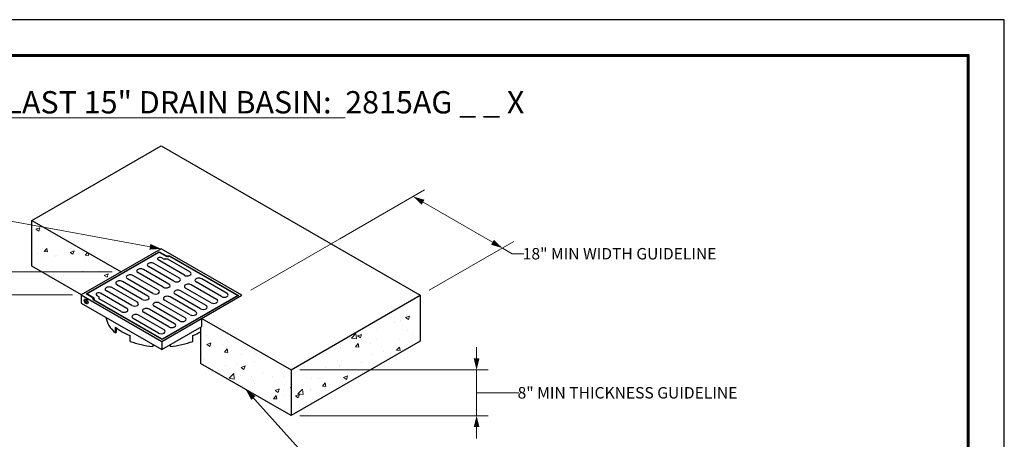
# Model space of a CAD drawing. Units: inches. Extents: x -27 to 248, y -41 to 171.
# Drawn here: x 76 to 248, y 98 to 171 of the extents above; entities that cross this region are included whole.
import ezdxf

# ---------------------------------------------------------------- set-up
doc = ezdxf.new("R2010")
doc.units = ezdxf.units.IN
doc.header["$LTSCALE"] = 10
doc.header["$MEASUREMENT"] = 0
for name, color, linetype, lineweight in [('BORDER', 5, 'Continuous', 60), ('DIMENSION', 4, 'Continuous', 13), ('HATCH', 2, 'Continuous', 13), ('OBJECT', 1, 'Continuous', 25)]:
    doc.layers.add(name, color=color, linetype=linetype, lineweight=lineweight)
doc.styles.add('NYLOPLAST .080', font='ARIALN.TTF', dxfattribs={"height": 2})
doc.styles.add('NYLOPLAST .156', font='ARIALN.TTF', dxfattribs={"height": 3.9})
doc.dimstyles.new('NYLOPLAST', dxfattribs={"dimscale": 25, "dimtxt": 0.18, "dimasz": 0.08, "dimexe": 0.08, "dimexo": 0.0625, "dimgap": 0.09, "dimtad": 0, "dimtih": 1, "dimtoh": 1, "dimzin": 4, "dimdsep": 46, "dimtxsty": 'NYLOPLAST .080', "dimblk": 'NYLOPLAST ARROW', "dimcen": 0, "dimclrd": 256, "dimclre": 256, "dimclrt": 256, "dimadec": 0, "dimazin": 1, "dimtfac": 1, "dimtofl": 0, "dimtmove": 0, "dimatfit": 3, "dimldrblk": 'NYLOPLAST ARROW', "dimfxl": 0.1, "dimtolj": 1, "dimtzin": 0, "dimlwd": -1, "dimlwe": -1, "dimarcsym": 0})
pattern_1 = [(50, (0, -10.337), (7.1726, -0.62752), [0.75, -8.25]), (355, (0, -10.337), (-1.3875, 7.52192), [0.6, -6.6]), (100.4514, (0.598, -10.3894), (5.7851, 6.8944), [0.6374, -7.01142]), (46.184, (0, -8.337), (10.6724, -1.6552), [1.125, -12.375]), (96.6356, (0.889, -8.475), (9.3466, 9.7412), [0.9561, -10.51713]), (351.184, (0, -8.337), (9.3466, 9.7412), [0.9, -9.9]), (21, (1, -8.837), (5.96907, -4.02619), [0.75, -8.25]), (326, (1, -8.837), (2.43315, 7.2515), [0.6, -6.6]), (71.4514, (1.4974, -9.1726), (8.40223, 3.2253), [0.6374, -7.01142]), (37.5, (0, -10.337), (0.1216, 3.32894), [0, -6.52, 0, -6.7, 0, -6.625]), (7.5, (0, -10.337), (2.630695, 3.94412), [0, -3.82, 0, -6.37, 0, -2.525]), (327.5, (-2.23, -10.337), (5.338224, -0.22555), [0, -2.5, 0, -7.8, 0, -10.35]), (317.5, (-3.23, -10.337), (5.83186, 1.00105), [0, -3.25, 0, -5.18, 0, -7.35])]

# ---------------------------------------------------------------- blocks, each defined once
blk = doc.blocks.new('NYLOPLAST ARROW')
at = {"layer": 'DIMENSION'}
blk.add_lwpolyline([(-1, 0, 0.5, 0, 0), (0, 0, 0, 0, 0)], format="xyseb", dxfattribs=at)
blk = doc.blocks.new('*D4')
at = {"layer": 'Defpoints', "color": 0, "transparency": 16777216}
for p in [(42.36, 123.15), (86.37, 123.15), (81.29, 55.46)]:
    blk.add_point(p, dxfattribs=at)
at = {"layer": 'DIMENSION', "transparency": 16777216}
for p, q in [((84.8, 123.15), (40.36, 123.15)), ((42.36, 121.15), (42.36, 113.2)), ((42.36, 57.46), (42.36, 89.3)), ((79.73, 55.46), (40.36, 55.46))]:
    blk.add_line(p, q, dxfattribs=at)
at = {"layer": 'DIMENSION', "transparency": 16777216, "xscale": 2, "yscale": 2, "zscale": 2}
for p, rotation in [((42.36, 123.15), 90), ((42.36, 55.46), 270)]:
    blk.add_blockref('NYLOPLAST ARROW', p, dxfattribs=dict(at, rotation=rotation))
at = {"layer": 'DIMENSION', "transparency": 16777216, "insert": (42.36, 101.25), "char_height": 2, "attachment_point": 5, "style": 'NYLOPLAST .080'}
blk.add_mtext('\\A1;MINIMUM PIPE BURIAL\\PDEPTH PER PIPE\\PMANUFACTURER\\PRECOMMENDATION\\P(MIN. MANUFACTURING\\PREQ. SAME AS MIN. SUMP)', dxfattribs=at)
blk = doc.blocks.new('*D5')
at = {"layer": 'Defpoints', "color": 0, "transparency": 16777216}
for p in [(6.43, 127.15), (93.29, 127.15), (81.29, 47.28)]:
    blk.add_point(p, dxfattribs=at)
at = {"layer": 'DIMENSION', "transparency": 16777216}
for p, q in [((91.73, 127.15), (4.43, 127.15)), ((6.43, 125.15), (6.43, 85.15)), ((6.43, 49.28), (6.43, 71.29)), ((79.73, 47.28), (4.43, 47.28))]:
    blk.add_line(p, q, dxfattribs=at)
at = {"layer": 'DIMENSION', "transparency": 16777216, "xscale": 2, "yscale": 2, "zscale": 2}
for p, rotation in [((6.43, 127.15), 90), ((6.43, 47.28), 270)]:
    blk.add_blockref('NYLOPLAST ARROW', p, dxfattribs=dict(at, rotation=rotation))
at = {"layer": 'DIMENSION', "transparency": 16777216, "insert": (6.43, 78.22), "char_height": 2, "attachment_point": 5, "style": 'NYLOPLAST .080'}
blk.add_mtext('\\A1;(3)  VARIABLE INVERT HEIGHTS\\PAVAILABLE (ACCORDING TO\\PPLANS/TAKE OFF)', dxfattribs=at)
blk = doc.blocks.new('*D7')
at = {"layer": 'Defpoints', "color": 0, "transparency": 16777216}
for p in [(129.94, 132.06), (159.87, 131.33), (145.53, 123.06)]:
    blk.add_point(p, dxfattribs=at)
at = {"layer": 'DIMENSION', "transparency": 16777216}
for p, q in [((131.5, 132.96), (146.28, 141.49)), ((146.01, 139.33), (158.13, 132.33)), ((147.09, 123.96), (161.87, 132.49)), ((159.87, 131.33), (161.6, 130.33)), ((161.6, 130.33), (163.6, 130.33))]:
    blk.add_line(p, q, dxfattribs=at)
at = {"layer": 'DIMENSION', "transparency": 16777216, "xscale": 2, "yscale": 2, "zscale": 2}
for p, rotation in [((144.28, 140.33), 150), ((159.87, 131.33), 330.0000000000001)]:
    blk.add_blockref('NYLOPLAST ARROW', p, dxfattribs=dict(at, rotation=rotation))
at = {"layer": 'DIMENSION', "transparency": 16777216, "insert": (180.33, 130.33), "char_height": 2, "attachment_point": 5, "style": 'NYLOPLAST .080'}
blk.add_mtext('\\A1;18" MIN WIDTH GUIDELINE', dxfattribs=at)
blk = doc.blocks.new('*D8')
at = {"layer": 'Defpoints', "color": 0, "transparency": 16777216}
for p in [(122.96, 110.02), (122.96, 102.02), (155.36, 102.02)]:
    blk.add_point(p, dxfattribs=at)
at = {"layer": 'DIMENSION', "transparency": 16777216}
for p, q in [((155.36, 112.02), (155.36, 114.02)), ((124.52, 110.02), (157.36, 110.02)), ((155.36, 110.02), (155.36, 102.02)), ((155.36, 106.02), (158.24, 106.02)), ((158.24, 106.02), (162.74, 106.02)), ((124.52, 102.02), (157.36, 102.02)), ((155.36, 100.02), (155.36, 98.02))]:
    blk.add_line(p, q, dxfattribs=at)
at = {"layer": 'DIMENSION', "transparency": 16777216, "xscale": 2, "yscale": 2, "zscale": 2}
for p, rotation in [((155.36, 110.02), 270), ((155.36, 102.02), 90)]:
    blk.add_blockref('NYLOPLAST ARROW', p, dxfattribs=dict(at, rotation=rotation))
at = {"layer": 'DIMENSION', "transparency": 16777216, "insert": (181.71, 106.02), "char_height": 2, "attachment_point": 5, "style": 'NYLOPLAST .080'}
blk.add_mtext('\\A1;8" MIN THICKNESS GUIDELINE', dxfattribs=at)

msp = doc.modelspace()

# ---------------------------------------------------------------- hatches: boundary and pattern name
at = {"layer": 'HATCH'}
h = msp.add_hatch(dxfattribs=at)
h.set_pattern_fill('AR-CONC', color=256, style=0)
h.set_pattern_definition(pattern_1)
h.paths.add_polyline_path([(77.706, 136.15), (77.706, 128.15), (86.366, 123.15), (93.294, 127.15)])
h = msp.add_hatch(dxfattribs=at)
h.set_pattern_fill('AR-CONC', color=256, style=0)
h.paths.add_polyline_path([(145.529, 123.057), (122.956, 110.025), (122.956, 102.025), (145.529, 115.057)])
h = msp.add_hatch(dxfattribs=at)
h.set_pattern_fill('AR-CONC', color=256, style=0)
h.set_pattern_definition(pattern_1)
h.paths.add_polyline_path([(107.367, 117.595), (107.146, 117.467), (107.146, 111.153), (122.956, 102.025), (122.956, 110.025), (107.367, 119.025)])

# ---------------------------------------------------------------- linework, layer by layer
at = {"layer": 'BORDER', "flags": 128}
msp.add_lwpolyline([(-21.295, 165.006), (241.201, 165.006), (241.201, -34.971), (-21.295, -34.971), (-21.295, 165.006)], dxfattribs=at)
msp.add_lwpolyline([(-21.295, 165.006), (241.201, 165.006), (241.201, -34.971), (-21.295, -34.971), (-21.295, 165.006)], dxfattribs=at)
at = {"layer": 'Defpoints'}
for p, q in [((247.512, 171.248), (-27.488, 171.248)), ((247.512, -41.252), (247.512, 171.248))]:
    msp.add_line(p, q, dxfattribs=at)
at = {"layer": 'DIMENSION'}
msp.add_line((115.914, 123.96), (131.503, 132.96), dxfattribs=at)
at = {"layer": 'OBJECT'}
for p, q in [((77.706, 136.15), (100.279, 149.182)), ((100.279, 149.182), (145.529, 123.057)), ((99.95, 130.682), (99.95, 130.617)), ((104.328, 126.58), (99.729, 129.235)), ((100.387, 129.615), (100.82, 129.365)), ((101.444, 129.365), (100.82, 129.365)), ((105.298, 127.14), (101.444, 129.365)), ((101.626, 125.02), (97.183, 127.585)), ((102.492, 125.52), (98.049, 128.085)), ((103.462, 126.08), (99.019, 128.645)), ((98.82, 123.4), (94.377, 125.965)), ((99.79, 123.96), (95.347, 126.525)), ((100.656, 124.46), (96.213, 127.025)), ((111.793, 123.39), (107.35, 125.955)), ((95.148, 121.28), (90.705, 123.845)), ((96.118, 121.84), (91.675, 124.405)), ((96.984, 122.34), (92.541, 124.905)), ((97.954, 122.9), (93.511, 125.465)), ((108.121, 121.27), (103.678, 123.835)), ((108.987, 121.77), (104.544, 124.335)), ((109.957, 122.33), (105.514, 124.895)), ((110.823, 122.83), (106.38, 125.395)), ((86.31, 123.117), (86.31, 121.687)), ((87.284, 123.305), (87.284, 123.245)), ((88.531, 122.275), (88.531, 122.21)), ((93.312, 120.22), (89.458, 122.445)), ((94.282, 120.78), (89.683, 123.435)), ((105.315, 119.65), (100.872, 122.215)), ((106.285, 120.21), (101.842, 122.775)), ((107.151, 120.71), (102.708, 123.275)), ((113.646, 123.025), (113.646, 122.96)), ((122.956, 110.025), (145.529, 123.057)), ((145.529, 123.057), (145.529, 115.057)), ((102.613, 118.09), (98.17, 120.655)), ((103.479, 118.59), (99.036, 121.155)), ((104.449, 119.15), (100.006, 121.715)), ((99.807, 116.47), (95.364, 119.035)), ((100.777, 117.03), (96.334, 119.595)), ((101.643, 117.53), (97.2, 120.095)), ((92.279, 116.509), (92.279, 117.509)), ((92.5, 116.636), (92.5, 117.329)), ((107.146, 117.467), (107.146, 111.153)), ((92.5, 116.636), (92.279, 116.509)), ((94.878, 115.009), (94.878, 116.009)), ((100.439, 115.4), (100.439, 115.335)), ((105.784, 115.009), (105.784, 116.009)), ((98.831, 114.458), (98.831, 114.11)), ((100.383, 114.992), (100.383, 113.562)), ((101.831, 114.398), (101.831, 114.11)), ((145.529, 115.057), (122.956, 102.025))]:
    msp.add_line(p, q, dxfattribs=at)
for points in [[(77.706, 128.15), (77.706, 136.15), (93.294, 127.15)], [(88.476, 122.617), (87.284, 123.305), (99.954, 130.62), (101.146, 129.932)], [(101.738, 129.9), (113.646, 123.025), (100.439, 115.4), (88.531, 122.275)], [(86.366, 123.15), (77.706, 128.15)], [(89.025, 123.055), (89.458, 122.805)], [(89.458, 122.445), (89.458, 122.805)], [(86.31, 121.687), (100.383, 113.562), (107.367, 117.595)], [(107.367, 117.595), (107.367, 119.025), (122.956, 110.025), (122.956, 102.025), (107.146, 111.153)]]:
    msp.add_lwpolyline(points, dxfattribs=at)
for points in [[(100.383, 114.992), (114.352, 123.057), (100.279, 131.182), (86.31, 123.117)], [(99.95, 130.682), (101.197, 129.962), (101.743, 129.962), (113.759, 123.025), (100.439, 115.335), (88.423, 122.272), (88.423, 122.587), (87.176, 123.307)]]:
    msp.add_lwpolyline(points, close=True, dxfattribs=at)
for centre, major_axis, start_param, end_param in [((100.058, 129.425), (-0.465, 0), 3.9269908, 7.0685835), ((101.475, 130.122), (-0.465, 0), 7.0685835, 8.4541112), ((96.698, 127.305), (-0.686, 0), 3.9269908, 7.0685835), ((98.534, 128.365), (-0.686, 0), 3.9269908, 7.0685835), ((93.026, 125.185), (-0.686, 0), 3.9269908, 7.0685835), ((94.862, 126.245), (-0.686, 0), 3.9269908, 7.0685835), ((102.977, 125.8), (-0.686, 0), 0.7853982, 3.9269908), ((104.813, 126.86), (-0.686, 0), 0.7853982, 3.9269908), ((106.865, 125.675), (-0.686, 0), 3.9269908, 7.0685835), ((91.19, 124.125), (-0.686, 0), 3.9269908, 7.0685835), ((99.305, 123.68), (-0.686, 0), 0.7853982, 3.9269908), ((101.141, 124.74), (-0.686, 0), 0.7853982, 3.9269908), ((103.193, 123.555), (-0.686, 0), 3.9269908, 7.0685835), ((105.029, 124.615), (-0.686, 0), 3.9269908, 7.0685835), ((88.147, 122.427), (-0.465, 0), 2.5414631, 3.9269908), ((89.354, 123.245), (-0.465, 0), 3.9269908, 7.0685835), ((97.469, 122.62), (-0.686, 0), 0.7853982, 3.9269908), ((101.357, 122.495), (-0.686, 0), 3.9269908, 7.0685835), ((109.472, 122.05), (-0.686, 0), 0.7853982, 3.9269908), ((111.308, 123.11), (-0.686, 0), 0.7853982, 3.9269908), ((93.797, 120.5), (-0.686, 0), 0.7853982, 3.9269908), ((95.633, 121.56), (-0.686, 0), 0.7853982, 3.9269908), ((97.685, 120.375), (-0.686, 0), 3.9269908, 7.0685835), ((99.521, 121.435), (-0.686, 0), 3.9269908, 7.0685835), ((107.636, 120.99), (-0.686, 0), 0.7853982, 3.9269908), ((100.331, 119.657), (-9.724, 0), 6.3670508, 6.8785244), ((95.849, 119.315), (-0.686, 0), 3.9269908, 7.0685835), ((103.964, 118.87), (-0.686, 0), 0.7853982, 3.9269908), ((105.8, 119.93), (-0.686, 0), 0.7853982, 3.9269908), ((100.331, 120.657), (-9.724, 0), 6.8785244, 7.2586425), ((100.292, 116.75), (-0.686, 0), 0.7853982, 3.9269908), ((102.128, 117.81), (-0.686, 0), 0.7853982, 3.9269908), ((100.331, 120.657), (-9.724, 0), 8.4493208, 8.6304576), ((100.331, 119.657), (-9.724, 0), 7.2586425, 7.6991133), ((100.331, 119.657), (-9.724, 0), 1.7256646, 2.1661354)]:
    msp.add_ellipse(centre, major_axis=major_axis, ratio=0.5773503, start_param=start_param, end_param=end_param, dxfattribs=at)
for major_axis in [(0.23, -0.398), (0.116, -0.202)]:
    msp.add_ellipse((87.176, 121.987), major_axis=major_axis, ratio=0.5773503, dxfattribs=at)

# ---------------------------------------------------------------- texts
at = {"layer": 'DIMENSION', "insert": (109.953, 158.756), "char_height": 3.9, "width": 262.49594, "attachment_point": 2, "style": 'NYLOPLAST .156'}
msp.add_mtext('{\\LNYLOPLAST 15" DRAIN BASIN:}  2815AG _ _ X', dxfattribs=at)

# ---------------------------------------------------------------- dimensions: what is measured, and where the dimension line sits
at = {"layer": 'DIMENSION'}
dim = msp.add_aligned_dim(p1=(129.94, 132.057), p2=(145.529, 123.057), distance=14.337, text='18" MIN WIDTH GUIDELINE', dimstyle='NYLOPLAST', dxfattribs=at)
dim.commit()
dim.dimension.update_dxf_attribs({"geometry": '*D7', "text_midpoint": (180.326, 130.335)})
for base, p1, p2, text, picture, middle in [((6.427, 127.15), (81.29, 47.282), (93.294, 127.15), '(3)  VARIABLE INVERT HEIGHTS\\PAVAILABLE (ACCORDING TO\\PPLANS/TAKE OFF)', '*D5', (6.427, 78.216)), ((42.36, 123.15), (81.29, 55.46), (86.366, 123.15), 'MINIMUM PIPE BURIAL\\PDEPTH PER PIPE\\PMANUFACTURER\\PRECOMMENDATION\\P(MIN. MANUFACTURING\\PREQ. SAME AS MIN. SUMP)', '*D4', (42.36, 101.253))]:
    dim = msp.add_linear_dim(base=base, p1=p1, p2=p2, angle=90, text=text, dimstyle='NYLOPLAST', dxfattribs=at)
    dim.commit()
    dim.dimension.update_dxf_attribs({"geometry": picture, "text_midpoint": middle, "dimtype": 160})
dim = msp.add_linear_dim(base=(155.357, 102.025), p1=(122.956, 110.025), p2=(122.956, 102.025), angle=90, text='8" MIN THICKNESS GUIDELINE', dimstyle='NYLOPLAST', override={"dimtmove": 1}, dxfattribs=at)
dim.commit()
dim.dimension.update_dxf_attribs({"geometry": '*D8', "text_midpoint": (164.992, 106.025), "dimtype": 160})

# ---------------------------------------------------------------- leaders
at = {"layer": 'DIMENSION', "annotation_type": 0, "has_hookline": 1}
for points, hookline_direction, text_width in [([(100.279, 131.182), (60.561, 138.47), (58.561, 138.47)], 1, 43.783), ([(115.051, 106.589), (130.924, 88.946), (132.924, 88.946)], 0, 76.263)]:
    msp.add_leader(points, dimstyle='NYLOPLAST', dxfattribs=dict(at, hookline_direction=hookline_direction, text_width=text_width))

doc.saveas('drawing.dxf')
